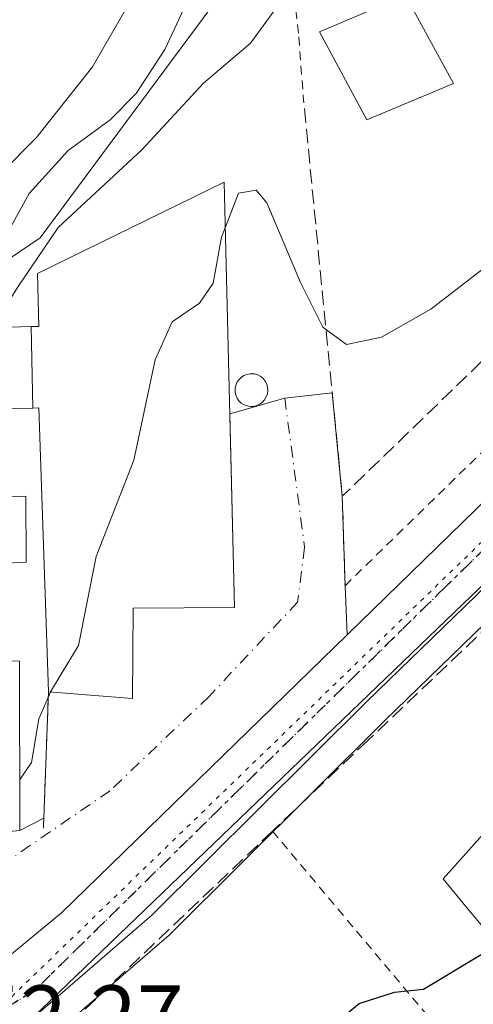
# Model space of a CAD drawing. Units: metres. Extents: x 597280 to 600750, y 4724489 to 4726851.
# Drawn here: x 597503 to 597555, y 4725284 to 4725396 of the extents above; entities that cross this region are included whole.
import ezdxf

# ---------------------------------------------------------------- set-up
doc = ezdxf.new("R2010")
doc.units = ezdxf.units.M
doc.header["$MEASUREMENT"] = 0
for name, pattern in [('DGN Style 2', [1.6480167562047852, 0.988810053722871, -0.6592067024819142]), ('DGN Style 3', [2.307223458686699, 1.648016756204785, -0.6592067024819142]), ('DGN Style 4', [2.6384748266838614, 1.318413404963828, -0.6592067024819142, 0.001648016756204785, -0.6592067024819142]), ('DGN Style 5', [1.1536117293433497, 0.4944050268614355, -0.6592067024819142])]:
    doc.linetypes.add(name, pattern=pattern)
for name, color, linetype, lineweight in [('Alambrada', 7, 'DGN Style 2', 0), ('Carretera de calzada única Cxs', 7, 'Continuous', 13), ('Carretera de calzada única eje', 7, 'DGN Style 4', 0), ('Curva de nivel maestra', 30, 'Continuous', 30), ('Curva de nivel normal', 30, 'Continuous', 0), ('Depósito genérico Cxs', 203, 'Continuous', 0), ('Edificación Cxs', 1, 'Continuous', 13), ('Elemento construido', 1, 'Continuous', 0), ('Muro lineal', 1, 'DGN Style 3', 13), ('Núcleo urbano CxS', 7, 'Continuous', 0), ('Obra de contención lineal', 1, 'DGN Style 3', 13), ('Piscina CxS', 4, 'Continuous', 0), ('Ruta', 7, 'DGN Style 5', 30), ('Rótulo de punto de cota en terreno', 7, 'Continuous', 0), ('Vía pecuaria eje', 92, 'DGN Style 5', 0), ('Vía urbana Cxs', 4, 'Continuous', 0), ('Vía urbana eje', 4, 'DGN Style 4', 0)]:
    doc.layers.add(name, color=color, linetype=linetype, lineweight=lineweight)
doc.styles.add('Style-Arial', font='txt')

# ---------------------------------------------------------------- blocks, each defined once
blk = doc.blocks.new('*U18')
at = {"layer": 'Núcleo urbano CxS', "color": 7, "linetype": 'Continuous', "lineweight": 0}
blk.add_polyline3d([(597667.9088000003, 4725434.4253, 352.0268000000069), (597578.8903000001, 4725346.988800001, 351.8277999999991), (597572.2499000002, 4725340.466399999, 351.9922999999981), (597571.0888999999, 4725341.844500001, 351.9431999999942), (597544.5122999996, 4725316.069800001, 351.7424000000028), (597520.1656999999, 4725291.8531, 351.9263999999966), (597520.0107000005, 4725291.7093, 351.9291999999987), (597506.2710999995, 4725279.847200001, 352.1906000000017), (597504.5656000003, 4725282.376900001, 352.1487000000052), (597568.9956999999, 4725344.3292, 351.9294999999984), (597573.7018999998, 4725359.115499999, 352.0880000000034), (597572.2874999996, 4725362.930500001, 352.1493000000046), (597656.6287000002, 4725445.7731, 353.5019000000029)], dxfattribs=at)
blk = doc.blocks.new('*U28')
at = {"layer": 'Carretera de calzada única Cxs', "color": 7, "linetype": 'Continuous', "lineweight": 13}
for points in [[(597641.1700999998, 4725413.9901, 352.1543999999994), (597542.4101, 4725318.210100001, 351.9260999999969), (597518.0500999996, 4725293.9801, 352.1416999999929), (597503.4101, 4725281.340100001, 352.3093999999983), (597502.3800999997, 4725280.610099999, 352.3977000000014)], [(597496.6601, 4725285.090100001, 352.1616999999969), (597507.7801000001, 4725294.2301, 352.1981999999989), (597540.2101999996, 4725325.797800001, 351.8684000000067), (597573.7358999997, 4725358.4318, 352.4214000000065), (597576.2439000001, 4725360.8731, 352.5801999999967), (597585.9122000001, 4725370.284200001, 352.062699999995), (597587.8701, 4725372.190099999, 351.9931999999972), (597601.0100999996, 4725384.840100001, 352.215200000006), (597644.7100999998, 4725427.890100001, 352.5730999999942)]]:
    blk.add_polyline3d(points, dxfattribs=at)
blk = doc.blocks.new('*U34')
at = {"layer": 'Vía urbana Cxs', "color": 4, "linetype": 'Continuous', "lineweight": 0}
blk.add_polyline3d([(597493.9401000004, 4725302.710100001, 360.9263999999966), (597503.0301000001, 4725303.5701, 358.1411999999983), (597505.7697999999, 4725305.0033, 356.3754000000045), (597506.3000999996, 4725319.3301, 358.0326999999961), (597515.8501000004, 4725318.5601, 355.023000000001), (597515.9101, 4725328.8301, 357.9217999999965), (597527.4200999998, 4725328.9101, 354.8117000000057), (597526.8872999996, 4725350.896199999, 359.0681999999942), (597533.1382999998, 4725352.6799, 358.3885000000009), (597538.5208000002, 4725353.284800001, 362.101999999999), (597539.6700999998, 4725341.530099999, 359.0127000000066), (597539.9801000003, 4725331.380100001, 353.3132000000041), (597540.2101999996, 4725325.797800001, 351.8684000000067), (597507.7801000001, 4725294.2301, 352.1981999999989), (597496.6601, 4725285.090100001, 352.1616999999969)], dxfattribs=at)

msp = doc.modelspace()

# ---------------------------------------------------------------- linework, layer by layer
at = {"layer": 'Alambrada', "color": 7, "linetype": 'DGN Style 2', "lineweight": 0}
for points in [[(597568.2100999998, 4725369.5101, 353.4864999999991), (597566.6601, 4725373.9101, 354.022100000002), (597566.4801000003, 4725374.4001, 354.0317000000068), (597564.9401000004, 4725378.790100001, 354.457699999999), (597554.8400999998, 4725414.1501, 360.7936999999947), (597550.3501000004, 4725429.860099999, 364.2612999999984), (597532.4600999998, 4725413.100099999, 366.6992000000027), (597534.7301000003, 4725393.690099999, 362.0767999999953), (597535.2301000003, 4725386.940099999, 361.5875999999989)], [(597539.6700999998, 4725341.530099999, 359.0127000000066), (597539.9801000003, 4725331.380100001, 353.3132000000041), (597566.6601, 4725357.4101, 352.2458999999944), (597570.9801000003, 4725361.630100001, 352.1425000000018), (597568.2100999998, 4725369.5101, 353.4864999999991)], [(597531.7301000003, 4725303.5101, 352.2657000000036), (597566.6401000004, 4725262.0001, 348.7032000000036), (597602.2301000003, 4725219.710100001, 348.0258000000031), (597610.4600999998, 4725209.920100001, 350.9688000000024), (597624.8000999996, 4725226.020099999, 356.8359000000055), (597627.7701000003, 4725231.270099999, 354.3828000000067), (597629.2600999996, 4725233.9301, 356.0065999999933), (597641.5500999996, 4725258.1801, 354.4887000000017)]]:
    msp.add_polyline3d(points, dxfattribs=at)
at = {"layer": 'Carretera de calzada única Cxs', "color": 7, "linetype": 'Continuous', "lineweight": 13, "extrusion": (-0.008469089202398885, -0.008243832553051469, 0.9999301544372582), "elevation": -43663.57215432793, "flags": 128}
msp.add_lwpolyline([(597521.7590385659, 4725126.406977237), (597555.2882197049, 4725159.042086209)], dxfattribs=at)
at = {"layer": 'Carretera de calzada única Cxs', "color": 7, "linetype": 'Continuous', "lineweight": 13}
for points in [[(597683.2901, 4725455.380100001, 352.4879999999976), (597641.1700999998, 4725413.9901, 352.1543999999994), (597542.4101, 4725318.210100001, 351.9260999999969), (597518.0500999996, 4725293.9801, 352.1416999999929), (597503.4101, 4725281.340100001, 352.3093999999983), (597502.3800999997, 4725280.610099999, 352.3977000000014)], [(597457.4672999998, 4725269.164100001, 352.5464999999967), (597465.6401000004, 4725271.190099999, 352.4284000000043), (597466.9430000001, 4725271.595699999, 352.4095999999991), (597476.5301000001, 4725274.5801, 352.3677000000025), (597484.3901000004, 4725277.970100001, 352.5097999999998), (597486.2801000001, 4725278.8301, 352.4180999999954), (597488.1097999997, 4725279.769099999, 352.2369999999937), (597489.3201000001, 4725280.390100001, 352.2299000000057), (597492.0301000001, 4725282.090100001, 352.1255999999994), (597496.6601, 4725285.090100001, 352.1616999999969), (597507.7801000001, 4725294.2301, 352.1981999999989), (597540.2101999996, 4725325.797800001, 351.8684000000067)]]:
    msp.add_polyline3d(points, dxfattribs=at)
at = {"layer": 'Carretera de calzada única eje', "color": 7, "linetype": 'DGN Style 4', "lineweight": 0}
msp.add_polyline3d([(597577.5301000001, 4725356.7601, 354.2504000000045), (597551.3901000004, 4725331.2501, 351.8870000000024), (597504.8000999996, 4725285.5001, 352.1346000000049), (597488.9401000004, 4725275.470100001, 352.2866000000067)], dxfattribs=at)
at = {"layer": 'Curva de nivel maestra', "color": 30, "linetype": 'Continuous', "lineweight": 30, "elevation": 350, "flags": 128}
msp.add_lwpolyline([(597516.5900999998, 4725257.9485), (597518.2199999997, 4725261.960100001), (597520.5800000001, 4725265.630100001), (597526.04, 4725270.540100001), (597531.6200000001, 4725274.7301), (597536.2400000002, 4725279.550100001), (597541.5800000001, 4725283.950099999), (597545.5800000001, 4725285.2401), (597548.8799999999, 4725285.5601), (597555.4500000002, 4725289.520099999), (597556.9033000004, 4725291.114700001)], dxfattribs=at)
at = {"layer": 'Curva de nivel normal', "color": 30, "linetype": 'Continuous', "lineweight": 0, "flags": 128}
for points, elevation in [([(597426.6748000003, 4725352.094000001), (597436.8799999999, 4725356.0601), (597443.9600000001, 4725357.700099999), (597448.7100000001, 4725359.5801), (597456.9400000004, 4725363.9801), (597463.2999999998, 4725363.8201), (597469.3399999999, 4725362.1501), (597477.04, 4725360.8201), (597482.2400000002, 4725361.620100001), (597487.0800000001, 4725364.090100001), (597488.6600000003, 4725366.270099999), (597488.4699999997, 4725369.040100001), (597488.8799999999, 4725370.8201), (597490.3899999997, 4725371.600099999), (597493.5800000001, 4725371.620100001), (597496.4699999997, 4725373.1501), (597500.8499999996, 4725378.140100001), (597504.9500000002, 4725382.280099999), (597511.29, 4725390.290100001), (597516.6799999997, 4725399.640100001)], 370), ([(597490.9633, 4725360.431299999), (597492.0999999996, 4725361.420100001), (597496.7699999996, 4725365.050100001), (597500.5599999996, 4725369.530099999), (597504.0999999996, 4725375.9001), (597508.5499999998, 4725380.780099999), (597513.3200000003, 4725384.280099999), (597516.2400000002, 4725387.270099999), (597519.5099999999, 4725392.280099999), (597521.6900000004, 4725396.880100001)], 365), ([(597499.8997, 4725360.681500001), (597502.8399999999, 4725365.350099999), (597507.4000000004, 4725372.040100001), (597516.9100000003, 4725380.880100001), (597523.9100000003, 4725388.440099999), (597529.2400000002, 4725392.9801), (597532.2400000002, 4725397.0801)], 360), ([(597526.3751999997, 4725372.025599999), (597527.8899999997, 4725375.950099999), (597529.8799999999, 4725376.290100001), (597531.0800000001, 4725374.850099999), (597534.9100000003, 4725365.800100001), (597537.4600000001, 4725360.720100001), (597540.1600000003, 4725358.780099999), (597544.1100000005, 4725359.610099999), (597549.7100000001, 4725362.770099999), (597556.54, 4725368.040100001), (597557.6900000004, 4725369.470100001), (597558.2400000002, 4725372.5601), (597557.7400000002, 4725379.610099999), (597558.1799999997, 4725383.630100001), (597560.1399999997, 4725384.9301), (597562.9100000003, 4725384.5801), (597564.2800000003, 4725386.1801), (597564.6299999999, 4725392.280099999), (597566.4600000001, 4725396.890100001)], 355), ([(597506.5270999996, 4725319.311799999), (597509.7199999997, 4725324.600099999), (597511.7199999997, 4725334.710100001), (597516, 4725345.630100001), (597518.4199999999, 4725357.030099999), (597520.3399999999, 4725361.340100001), (597523.4400000004, 4725363.450099999), (597525, 4725365.7301), (597525.9600000001, 4725370.950099999), (597526.3751999997, 4725372.025599999)], 355), ([(597503.0209999997, 4725309.307700001), (597504.3700000001, 4725311.290100001), (597505.1900000004, 4725316.280099999), (597506.5199999996, 4725319.300100001), (597506.5270999996, 4725319.311799999)], 355)]:
    msp.add_lwpolyline(points, dxfattribs=dict(at, elevation=elevation))
at = {"layer": 'Depósito genérico Cxs', "color": 203, "linetype": 'Continuous', "lineweight": 0, "elevation": 360.1612000000026, "flags": 128}
msp.add_lwpolyline([(597529.6101000002, 4725351.7401), (597529.2301000003, 4725351.7301), (597528.8701, 4725351.790100001), (597528.5201000003, 4725351.920100001), (597528.2001, 4725352.120100001), (597527.9301000005, 4725352.370100001), (597527.7200999996, 4725352.6801), (597527.5701000001, 4725353.020099999), (597527.4901000002, 4725353.380100001), (597527.4901000002, 4725353.7601), (597527.5601000005, 4725354.120100001), (597527.7001, 4725354.470100001), (597527.9101, 4725354.770099999), (597528.1700999998, 4725355.040100001), (597528.4801000003, 4725355.2401), (597528.8300999999, 4725355.380100001), (597529.1901000004, 4725355.450099999), (597529.3400999998, 4725355.450099999), (597529.7100999998, 4725355.420100001), (597530.0701000001, 4725355.3101), (597530.4001000002, 4725355.130100001), (597530.6801000005, 4725354.890100001), (597530.9101, 4725354.600099999), (597531.0800999999, 4725354.2601), (597531.1801000005, 4725353.9001), (597531.2100999998, 4725353.530099999), (597531.1601, 4725353.1601), (597531.0401, 4725352.8101), (597530.8501000004, 4725352.4901), (597530.6001000004, 4725352.210100001), (597530.3000999996, 4725351.9901), (597529.9700999996, 4725351.8301)], close=True, dxfattribs=at)
at = {"layer": 'Depósito genérico Cxs', "color": 203, "linetype": 'Continuous', "lineweight": 0}
msp.add_polyline3d([(597529.6101000002, 4725351.7401, 358.696100000001), (597529.2301000003, 4725351.7301, 358.8819999999978), (597528.8701, 4725351.790100001, 359.1073999999935), (597528.5201000003, 4725351.920100001, 359.3796000000002), (597528.2001, 4725352.120100001, 359.6904000000068), (597527.9301000005, 4725352.370100001, 360.0157999999938), (597527.7200999996, 4725352.6801, 360.1612000000023), (597527.5701000001, 4725353.020099999, 360.1159000000043), (597527.4901000002, 4725353.380100001, 360.0154000000039), (597527.4901000002, 4725353.7601, 359.8767999999982), (597527.5601000005, 4725354.120100001, 359.7244000000064), (597527.7001, 4725354.470100001, 359.5500999999931), (597527.9101, 4725354.770099999, 359.379700000005), (597528.1700999998, 4725355.040100001, 359.2158999999957), (597528.4801000003, 4725355.2401, 359.0712000000058), (597528.8300999999, 4725355.380100001, 358.9425999999949), (597529.1901000004, 4725355.450099999, 358.8352000000014), (597529.3400999998, 4725355.450099999, 358.7975000000006), (597529.7100999998, 4725355.420100001, 358.7090999999928), (597530.0701000001, 4725355.3101, 358.6310999999987), (597530.4001000002, 4725355.130100001, 358.5604000000022), (597530.6801000005, 4725354.890100001, 358.4973000000027), (597530.9101, 4725354.600099999, 358.4401000000071), (597531.0800999999, 4725354.2601, 358.3932000000059), (597531.1801000005, 4725353.9001, 358.3635000000068), (597531.2100999998, 4725353.530099999, 358.3573999999935), (597531.1601, 4725353.1601, 358.386599999998), (597531.0401, 4725352.8101, 358.4538999999932), (597530.8501000004, 4725352.4901, 358.5580000000046), (597530.6001000004, 4725352.210100001, 358.5050000000047), (597530.3000999996, 4725351.9901, 358.5136999999959), (597529.9700999996, 4725351.8301, 358.5746999999974), (597529.6101000002, 4725351.7401, 358.696100000001)], dxfattribs=at)
at = {"layer": 'Edificación Cxs', "color": 1, "linetype": 'Continuous', "lineweight": 13, "flags": 128}
for points, elevation in [([(597504.5115, 4725351.557600001), (597504.3419000005, 4725360.806), (597505.2100999998, 4725360.8301), (597505.0500999996, 4725366.8301), (597526.2500999998, 4725377.190099999), (597527.4200999998, 4725328.9101), (597515.9101, 4725328.8301), (597515.8501000004, 4725318.5601), (597506.3000999996, 4725319.3301), (597505.1901000004, 4725351.5701)], 373.1267999999982), ([(597504.5115, 4725351.557600001), (597491.1801000005, 4725351.3201), (597491.0301000001, 4725356.050100001), (597491.0099, 4725356.849300001), (597490.9200999998, 4725360.4301), (597496.9930999996, 4725360.600099999), (597504.3419000005, 4725360.806)], 373.1267999999982), ([(597493.9600999998, 4725301.4301), (597489.0900999998, 4725301.140100001), (597488.7600999996, 4725322.890100001), (597503.0000999998, 4725322.800100001), (597503.0301000001, 4725303.5701), (597493.9401000004, 4725302.710100001)], 360.9263999999966)]:
    msp.add_lwpolyline(points, close=True, dxfattribs=dict(at, elevation=elevation))
at = {"layer": 'Edificación Cxs', "color": 1, "linetype": 'Continuous', "lineweight": 13, "elevation": 362.6809000000064, "flags": 128}
msp.add_lwpolyline([(597558.9200999998, 4725288.690099999), (597553.7443000004, 4725294.912900001), (597553.7131000003, 4725294.9505), (597551.1101000002, 4725298.0801), (597553.0802999996, 4725300.2861), (597563.2719000002, 4725311.697899999)], dxfattribs=at)
at = {"layer": 'Edificación Cxs', "color": 1, "linetype": 'Continuous', "lineweight": 13}
for points in [[(597552.2801000001, 4725388.420100001, 361.6999000000069), (597542.4600999998, 4725384.290100001, 362.1117999999988), (597537.0701000001, 4725394.2601, 361.8153000000021), (597546.8400999998, 4725398.440099999, 361.7943999999989), (597552.2801000001, 4725388.420100001, 361.6999000000069)], [(597491.0301000001, 4725356.050100001, 370.5902999999962), (597491.0099, 4725356.849300001, 371.2453999999998), (597490.9200999998, 4725360.4301, 372.195200000002), (597496.9930999996, 4725360.600099999, 372.6091000000015), (597504.3419000005, 4725360.8057, 373.1266999999934), (597505.2100999998, 4725360.8301, 372.0206000000035), (597505.0500999996, 4725366.8301, 372.4253000000026), (597526.2500999998, 4725377.190099999, 361.1612000000023)], [(597526.2500999998, 4725377.190099999, 361.1612000000023), (597527.4200999998, 4725328.9101, 354.8117000000057), (597515.9101, 4725328.8301, 357.9217999999965), (597515.8501000004, 4725318.5601, 355.023000000001), (597506.3000999996, 4725319.3301, 358.0326999999961)], [(597506.3000999996, 4725319.3301, 358.0326999999961), (597505.1901000004, 4725351.5701, 360.8236000000034), (597504.5115, 4725351.5579, 361.2277000000031), (597491.1801000005, 4725351.3201, 365.8708000000042), (597491.0301000001, 4725356.050100001, 370.5902999999962)], [(597558.9200999998, 4725288.690099999, 354.3248000000021), (597553.7443000004, 4725294.912900001, 356.601999999999), (597553.7131000003, 4725294.9505, 356.5783999999985), (597551.1101000002, 4725298.0801, 354.3475999999937), (597553.0802999996, 4725300.2861, 354.622199999998), (597563.2719000002, 4725311.697899999, 356.6557999999932), (597565.9801000003, 4725314.7301, 357.2911000000022), (597563.2105, 4725318.558300001, 354.4110999999975), (597562.7100999998, 4725319.2501, 354.1834999999992), (597557.9001000002, 4725326.3101, 353.4786000000022), (597561.9493000006, 4725330.465500001, 356.2820000000065), (597566.6601, 4725335.300100001, 357.9523000000045), (597569.2291000001, 4725337.9453, 356.2682000000059), (597571.0500999996, 4725339.8201, 354.5574000000051), (597580.9162999997, 4725329.964500001, 354.8203999999969), (597589.6401000004, 4725321.2501, 352.6879999999946), (597587.6001000004, 4725319.4901, 353.2641000000003)], [(597489.0900999998, 4725301.140100001, 357.7070999999996), (597488.7600999996, 4725322.890100001, 359.1291000000056), (597503.0000999998, 4725322.800100001, 359.7835000000051), (597503.0301000001, 4725303.5701, 358.1411999999983), (597493.9401000004, 4725302.710100001, 360.9263999999966), (597493.9600999998, 4725301.4301, 359.508799999996)]]:
    msp.add_polyline3d(points, dxfattribs=at)
msp.add_3dface([(597552.2801000001, 4725388.420100001, 362.1117999999988), (597542.4600999998, 4725384.290100001, 362.1117999999988), (597537.0701000001, 4725394.2601, 362.1117999999988), (597546.8400999998, 4725398.440099999, 362.1117999999988)], dxfattribs=at)
at = {"layer": 'Elemento construido', "color": 1, "linetype": 'Continuous', "lineweight": 0}
msp.add_polyline3d([(597712.0401, 4725461.7501, 352.7768999999971), (597700.9700999996, 4725463.090100001, 352.8111000000063), (597689.0900999998, 4725458.2601, 352.578800000003), (597683.2901, 4725455.380100001, 352.4879999999976), (597641.1700999998, 4725413.9901, 352.1543999999994), (597542.4101, 4725318.210100001, 351.9260999999969), (597518.0500999996, 4725293.9801, 352.1416999999929), (597503.4101, 4725281.340100001, 352.3093999999983), (597502.3800999997, 4725280.610099999, 352.3977000000014), (597502.4001000002, 4725277.1501, 352.8470999999991), (597484.8501000004, 4725261.120100001, 352.2682999999961), (597474.5500999996, 4725251.960100001, 352.7652999999991), (597473.7801000001, 4725250.440099999, 352.7724000000017), (597473.7801000001, 4725247.390100001, 353.3733000000066), (597481.4200999998, 4725219.530099999, 351.9385000000038), (597485.9901000002, 4725207.710100001, 349.7280000000028), (597489.0500999996, 4725209.2301, 349.5198999999994)], dxfattribs=at)
at = {"layer": 'Muro lineal', "color": 1, "linetype": 'DGN Style 3', "lineweight": 13}
msp.add_polyline3d([(597588.9600999998, 4725359.610099999, 360.6671999999962), (597572.1601, 4725343.350099999, 352.480899999995), (597566.6601, 4725337.610099999, 356.1206999999995), (597556.5900999998, 4725327.130100001, 353.1487000000052), (597542.6001000004, 4725313.840100001, 351.8776000000071), (597531.7301000003, 4725303.5101, 352.2657000000036), (597503.0601000005, 4725276.2601, 353.223800000007), (597505.3501000004, 4725273.0701, 354.4952999999951)], dxfattribs=at)
at = {"layer": 'Núcleo urbano CxS', "color": 7, "linetype": 'Continuous', "lineweight": 0}
for points in [[(597572.2874999996, 4725362.930500001, 352.1493000000046), (597573.7018999998, 4725359.115499999, 352.0880000000034), (597568.9956999999, 4725344.3292, 351.9294999999984), (597504.5656000003, 4725282.376900001, 352.1487000000052), (597482.2543000003, 4725271.403899999, 352.3073000000004), (597465.6249000002, 4725267.8365, 352.4107999999979), (597465.0513000004, 4725267.545499999, 352.4014000000025), (597465.0223000003, 4725267.7009, 352.4052999999985), (597457.3179000001, 4725308.501499999, 359.2660999999935), (597453.7052999996, 4725329.6205, 363.9887000000017), (597448.5034999996, 4725347.2533, 367.9435999999987), (597454.5248999996, 4725355.488700001, 369.4021999999969), (597461.9502999998, 4725365.644300001, 371.1233000000066), (597464.5148999998, 4725370.8465, 372.1312999999937), (597484.9912999999, 4725357.5711, 368.2511999999988), (597485.3388999999, 4725357.345899999, 367.8917999999976), (597486.7187000001, 4725358.279300001, 367.8638999999966), (597505.3685, 4725370.895300001, 363.2600999999996), (597536.1853, 4725412.423699999, 363.3187000000034), (597538.8865, 4725416.0637, 363.3708999999944), (597547.7698999997, 4725428.0349, 363.7981), (597553.6725000005, 4725422.4439, 360.567200000005), (597554.6996999999, 4725418.746099999, 360.1539000000048), (597563.9819, 4725385.3299, 355.0975999999937)], [(597572.2499000002, 4725340.466399999, 351.9922999999981), (597641.1551000001, 4725258.6735, 346.9423999999999), (597638.5044999998, 4725251.018100001, 346.718399999998), (597632.0251000002, 4725238.349099999, 346.6201000000001), (597622.8904999997, 4725223.329100001, 346.124100000001), (597614.0554999998, 4725214.789100001, 346.2209000000003), (597603.4508999997, 4725210.3695, 345.5849000000017), (597592.5560999997, 4725208.895099999, 346.2801999999938), (597579.3009000003, 4725204.1845, 345.4777000000031), (597566.3415000001, 4725203.299500001, 345.4968999999983), (597558.3539000005, 4725202.595100001, 346.0007000000041), (597506.2710999995, 4725279.847200001, 352.1906000000017), (597520.0107000005, 4725291.7093, 351.9291999999987), (597520.1656999999, 4725291.8531, 351.9263999999966), (597544.5122999996, 4725316.069800001, 351.7424000000028), (597571.0888999999, 4725341.844500001, 351.9431999999942)]]:
    msp.add_polyline3d(points, close=True, dxfattribs=at)
for points in [[(597464.5148999998, 4725370.8465, 372.1312999999937), (597484.9912999999, 4725357.5711, 368.2511999999988), (597485.3388999999, 4725357.345899999, 367.8917999999976), (597486.7187000001, 4725358.279300001, 367.8638999999966), (597505.3685, 4725370.895300001, 363.2600999999996), (597536.1853, 4725412.423699999, 363.3187000000034), (597538.8865, 4725416.0637, 363.3708999999944), (597547.7698999997, 4725428.0349, 363.7981)], [(597464.5148999998, 4725370.8465, 372.1312999999937), (597484.9912999999, 4725357.5711, 368.2511999999988), (597485.3388999999, 4725357.345899999, 367.8917999999976), (597486.7187000001, 4725358.279300001, 367.8638999999966), (597505.3685, 4725370.895300001, 363.2600999999996), (597536.1853, 4725412.423699999, 363.3187000000034), (597538.8865, 4725416.0637, 363.3708999999944), (597547.7698999997, 4725428.0349, 363.7981)], [(597536.1853, 4725412.423699999, 363.3187000000034), (597505.3685, 4725370.895300001, 363.2600999999996), (597486.7187000001, 4725358.279300001, 367.8638999999966), (597485.3388999999, 4725357.345899999, 367.8917999999976), (597484.9912999999, 4725357.5711, 368.2511999999988), (597464.5148999998, 4725370.8465, 372.1312999999937), (597488.0875000004, 4725418.6635, 379.385500000004)], [(597572.2874999996, 4725362.930500001, 352.1493000000046), (597573.7018999998, 4725359.115499999, 352.0880000000034), (597568.9956999999, 4725344.3292, 351.9294999999984), (597504.5656000003, 4725282.376900001, 352.1487000000052)], [(597572.2874999996, 4725362.930500001, 352.1493000000046), (597573.7018999998, 4725359.115499999, 352.0880000000034), (597568.9956999999, 4725344.3292, 351.9294999999984), (597504.5656000003, 4725282.376900001, 352.1487000000052)], [(597572.2499000002, 4725340.466399999, 351.9922999999981), (597571.0888999999, 4725341.844500001, 351.9431999999942), (597544.5122999996, 4725316.069800001, 351.7424000000028), (597520.1656999999, 4725291.8531, 351.9263999999966), (597520.0107000005, 4725291.7093, 351.9291999999987), (597506.2710999995, 4725279.847200001, 352.1906000000017)], [(597572.2499000002, 4725340.466399999, 351.9922999999981), (597571.0888999999, 4725341.844500001, 351.9431999999942), (597544.5122999996, 4725316.069800001, 351.7424000000028), (597520.1656999999, 4725291.8531, 351.9263999999966), (597520.0107000005, 4725291.7093, 351.9291999999987), (597506.2710999995, 4725279.847200001, 352.1906000000017)]]:
    msp.add_polyline3d(points, dxfattribs=at)
at = {"layer": 'Obra de contención lineal', "color": 1, "linetype": 'DGN Style 3', "lineweight": 13, "extrusion": (0.2549153893200198, -0.02987933664390713, 0.9665016138266624), "elevation": 11478.97365633879, "flags": 128}
msp.add_lwpolyline([(4762800.891774721, -41849.33318258333), (4762774.93348503, -41827.36486560176), (4762819.517836704, -41817.33254802995)], dxfattribs=at)
at = {"layer": 'Obra de contención lineal', "color": 1, "linetype": 'DGN Style 3', "lineweight": 13, "extrusion": (-0.005157359145960642, -0.1393361098461935, 0.9902317153775521), "elevation": -661134.6324840625, "flags": 128}
msp.add_lwpolyline([(422315.0758719493, 4697893.959284815), (422315.0758719493, 4697877.851019359)], dxfattribs=at)
at = {"layer": 'Piscina CxS', "color": 4, "linetype": 'Continuous', "lineweight": 0}
msp.add_polyline3d([(597503.7801000001, 4725334.050100001, 358.9305000000023), (597500.1001000004, 4725333.860099999, 358.6705999999977), (597499.8000999996, 4725341.380100001, 358.820200000002), (597503.7401000002, 4725341.550100001, 358.8568999999989), (597503.7801000001, 4725334.050100001, 358.9305000000023)], dxfattribs=at)
msp.add_3dface([(597503.7801000001, 4725334.050100001, 358.9305000000023), (597500.1001000004, 4725333.860099999, 358.6705999999977), (597499.8000999996, 4725341.380100001, 358.820200000002), (597503.7401000002, 4725341.550100001, 358.8568999999989)], dxfattribs=at)
at = {"layer": 'Ruta', "color": 7, "linetype": 'DGN Style 5', "lineweight": 30}
msp.add_polyline3d([(597648.7100999998, 4725426.140100001, 352.1698000000033), (597587.8000999996, 4725366.7601, 352.9385000000038), (597577.5301000001, 4725356.7601, 354.2504000000045), (597551.3901000004, 4725331.2501, 351.8870000000024), (597504.8000999996, 4725285.5001, 352.1346000000049), (597488.9401000004, 4725275.470100001, 352.2866000000067), (597483.5301000001, 4725272.040100001, 352.4070000000065), (597467.8000999996, 4725267.915100001, 352.4572000000044), (597465.5000999998, 4725267.4001, 352.452099999995), (597466.1489000004, 4725263.701099999, 352.4600999999966), (597466.8501000004, 4725259.840100001, 352.297000000006), (597467.5301000001, 4725256.0801, 352.0334000000003), (597468.1901000004, 4725252.3101, 351.8006000000024), (597468.9801000003, 4725249.1501, 351.7673999999971), (597478.7100999998, 4725218.0701, 350.2943999999989)], dxfattribs=at)
at = {"layer": 'Vía pecuaria eje', "color": 92, "linetype": 'DGN Style 5', "lineweight": 0}
msp.add_polyline3d([(597779.7050000001, 4725585.849400001, 355.5966999999946), (597777.1067000004, 4725584.647, 355.5274999999965), (597763.5846999995, 4725564.889599999, 354.875), (597729.4687999999, 4725513.4619, 353.5096000000049), (597715.6026999997, 4725496.013599999, 352.9109000000026), (597683.9611000001, 4725461.197100001, 352.4131000000052), (597617.7352, 4725396.544199999, 352.0656000000017), (597498.7637999998, 4725281.4636, 352.1996999999974), (597490.9897999996, 4725276.827, 352.248900000006), (597478.7019999997, 4725271.689400001, 352.3818000000028), (597466.6648000004, 4725267.679400001, 352.454700000002)], dxfattribs=at)
at = {"layer": 'Vía urbana Cxs', "color": 4, "linetype": 'Continuous', "lineweight": 0, "extrusion": (-0.2478808521657538, 0.9468406382268809, 0.2050558190632308), "elevation": 4326112.413411949, "flags": 128}
msp.add_lwpolyline([(-1774800.765151852, -905987.4351965312), (-1774807.264098554, -905988.1296535482), (-1774812.624314504, -905984.335529475)], dxfattribs=at)
at = {"layer": 'Vía urbana Cxs', "color": 4, "linetype": 'Continuous', "lineweight": 0, "extrusion": (0.02462453071665218, -0.2518524069857127, 0.9674523231573159), "elevation": -1175027.176553781, "flags": 128}
msp.add_lwpolyline([(1054525.113073442, 4493696.029037274), (1054525.113073442, 4493683.82094008)], dxfattribs=at)
at = {"layer": 'Vía urbana Cxs', "color": 4, "linetype": 'Continuous', "lineweight": 0, "extrusion": (0.01494154336287779, -0.4892150478402564, 0.8720351984000365), "elevation": -2302466.94610651, "flags": 128}
msp.add_lwpolyline([(741514.682146537, 4103012.1009533), (741514.6821465371, 4103000.45608747)], dxfattribs=at)
at = {"layer": 'Vía urbana Cxs', "color": 4, "linetype": 'Continuous', "lineweight": 0, "extrusion": (0.01031108453647978, -0.2501502276183589, 0.9681521291399223), "elevation": -1175539.374128618, "flags": 128}
msp.add_lwpolyline([(791643.8654147341, 4547220.90673308), (791643.865414734, 4547215.135904167)], dxfattribs=at)
at = {"layer": 'Vía urbana Cxs', "color": 4, "linetype": 'Continuous', "lineweight": 0, "extrusion": (-0.004247635040214397, -0.1147558320327654, 0.9933846468569125), "elevation": -544440.2758559363, "flags": 128}
msp.add_lwpolyline([(422311.5491365052, 4712829.127779998), (422311.5491365052, 4712843.55986438)], dxfattribs=at)
at = {"layer": 'Vía urbana Cxs', "color": 4, "linetype": 'Continuous', "lineweight": 0, "extrusion": (0.4394289060583766, 0.2298753543113153, 0.8683660276637873), "elevation": 1349101.932939856, "flags": 128}
msp.add_lwpolyline([(3910043.545040843, -2361564.58291235), (3910043.545040844, -2361568.143539818)], dxfattribs=at)
at = {"layer": 'Vía urbana Cxs', "color": 4, "linetype": 'Continuous', "lineweight": 0}
for points in [[(597506.3000999996, 4725319.3301, 358.0326999999961), (597515.8501000004, 4725318.5601, 355.023000000001), (597515.9101, 4725328.8301, 357.9217999999965), (597527.4200999998, 4725328.9101, 354.8117000000057), (597526.8872999996, 4725350.896199999, 359.0681999999942)], [(597457.4672999998, 4725269.164100001, 352.5464999999967), (597465.6401000004, 4725271.190099999, 352.4284000000043), (597466.9430000001, 4725271.595699999, 352.4095999999991), (597476.5301000001, 4725274.5801, 352.3677000000025), (597484.3901000004, 4725277.970100001, 352.5097999999998), (597486.2801000001, 4725278.8301, 352.4180999999954), (597488.1097999997, 4725279.769099999, 352.2369999999937), (597489.3201000001, 4725280.390100001, 352.2299000000057), (597492.0301000001, 4725282.090100001, 352.1255999999994), (597496.6601, 4725285.090100001, 352.1616999999969), (597507.7801000001, 4725294.2301, 352.1981999999989), (597540.2101999996, 4725325.797800001, 351.8684000000067)]]:
    msp.add_polyline3d(points, dxfattribs=at)
at = {"layer": 'Vía urbana eje', "color": 4, "linetype": 'DGN Style 4', "lineweight": 0}
msp.add_polyline3d([(597533.1382999998, 4725352.6799, 358.3885000000009), (597535.3872999996, 4725335.7465, 357.562699999995), (597534.5935000004, 4725329.528700001, 352.968399999998), (597524.5393000003, 4725318.813100001, 352.0899000000064), (597513.2944999998, 4725308.0975, 352.3162000000011), (597498.6101000002, 4725298.043299999, 354.7437000000064), (597490.4080999997, 4725291.693299999, 353.3350000000065), (597487.3652999997, 4725283.623500001, 352.5791000000027), (597488.9401000004, 4725275.470100001, 352.2866000000067)], dxfattribs=at)

# ---------------------------------------------------------------- block references
at = {"layer": 'Carretera de calzada única Cxs', "color": 7, "linetype": 'Continuous', "lineweight": 13}
msp.add_blockref('*U28', (0, 0), dxfattribs=at)
at = {"layer": 'Núcleo urbano CxS', "color": 7, "linetype": 'Continuous', "lineweight": 0}
msp.add_blockref('*U18', (0, 0), dxfattribs=at)
at = {"layer": 'Vía urbana Cxs', "color": 4, "linetype": 'Continuous', "lineweight": 0}
msp.add_blockref('*U34', (0, 0), dxfattribs=at)

# ---------------------------------------------------------------- texts
at = {"layer": 'Rótulo de punto de cota en terreno', "color": 7, "linetype": 'Continuous', "lineweight": 0, "style": 'Style-Arial'}
msp.add_text('352,27', height=7.000000000000002, dxfattribs=at).set_placement((597492.4778000005, 4725278.9978))

doc.saveas('drawing.dxf')
